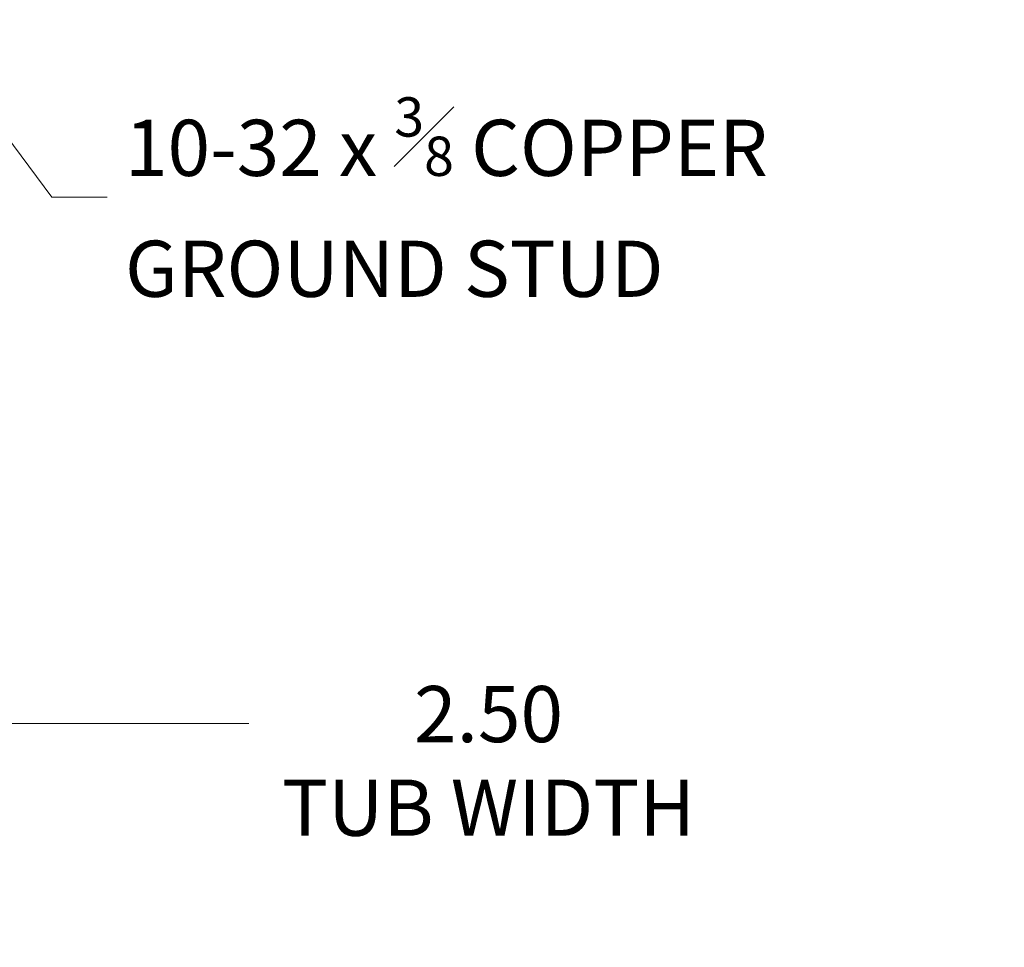
# Model space of a CAD drawing. Units: inches. Extents: x 2.2 to 32.8, y 1.2 to 19.3.
# Drawn here: x 26.6 to 30.1, y 9.8 to 13.1 of the extents above; entities that cross this region are included whole.
import ezdxf

# ---------------------------------------------------------------- set-up
doc = ezdxf.new("R2010")
doc.units = ezdxf.units.IN
doc.header["$LTSCALE"] = 2
doc.header["$MEASUREMENT"] = 0
doc.layers.add('Dimension (ANSI)', color=7, linetype='Continuous', lineweight=13)
doc.layers.add('Symbol (ANSI)', color=7, linetype='Continuous', lineweight=18)
doc.styles.add('Note Text (ANSI)', font='RomanS.shx')
doc.dimstyles.new('Default (ANSI)', dxfattribs={"dimscale": 2, "dimtxt": 0.1, "dimasz": 0.098425, "dimexe": 0.125, "dimexo": 0.0625, "dimgap": 0.031496, "dimtad": 0, "dimtih": 1, "dimtoh": 1, "dimdec": 3, "dimrnd": 1e-08, "dimzin": 0, "dimdsep": 46, "dimtxsty": 'Note Text (ANSI)', "dimcen": 0.09, "dimdle": 0.393701, "dimclrd": 256, "dimclre": 256, "dimclrt": 256, "dimadec": 0, "dimazin": 1, "dimtfac": 1.2, "dimtofl": 0, "dimtmove": 0, "dimatfit": 3, "dimfxl": 1, "dimtolj": 1, "dimtzin": 4, "dimlwd": -1, "dimlwe": -1, "dimarcsym": 0})
doc.dimstyles.new('Default (ANSI)$7', dxfattribs={"dimscale": 2, "dimtxt": 0.1, "dimasz": 0.098425, "dimexe": 0.125, "dimexo": 0.0625, "dimgap": 0.031496, "dimtad": 0, "dimtih": 1, "dimtoh": 1, "dimdec": 3, "dimrnd": 1e-08, "dimzin": 0, "dimdsep": 46, "dimtxsty": 'Note Text (ANSI)', "dimcen": 0.09, "dimdle": 0.393701, "dimclrd": 256, "dimclre": 256, "dimclrt": 256, "dimadec": 0, "dimazin": 1, "dimtfac": 1.2, "dimtofl": 0, "dimtmove": 0, "dimatfit": 3, "dimfxl": 1, "dimtolj": 1, "dimtzin": 4, "dimlwd": -1, "dimlwe": -1, "dimarcsym": 0})

# ---------------------------------------------------------------- blocks, each defined once
blk = doc.blocks.new('*D13')
at = {"layer": 'Defpoints', "color": 0, "transparency": 16777216}
for p in [(24.0142, 11.8761), (26.5142, 11.8761), (26.5142, 10.6162)]:
    blk.add_point(p, dxfattribs=at)
at = {"layer": 'Dimension (ANSI)', "transparency": 16777216}
for p, q in [((24.0142, 11.7511), (24.0142, 10.3662)), ((26.5142, 11.7511), (26.5142, 10.3662)), ((24.2111, 10.6162), (26.3174, 10.6162)), ((26.5142, 10.6162), (27.4577, 10.6162))]:
    blk.add_line(p, q, dxfattribs=at)
for points in [[(24.2111, 10.649), (24.2111, 10.5834), (24.0142, 10.6162)], [(26.3174, 10.649), (26.3174, 10.5834), (26.5142, 10.6162)]]:
    blk.add_solid(points, dxfattribs=at)
at = {"layer": 'Dimension (ANSI)', "transparency": 16777216, "insert": (28.3112, 10.7496), "char_height": 0.2, "attachment_point": 2, "style": 'Note Text (ANSI)'}
blk.add_mtext('\\A1;2.50\\PTUB WIDTH', dxfattribs=at)

msp = doc.modelspace()

# ---------------------------------------------------------------- texts
at = {"layer": 'Symbol (ANSI)', "insert": (27.0172, 12.4907), "char_height": 0.2, "width": 3.367084, "attachment_point": 4, "line_spacing_factor": 1.093904, "style": 'Note Text (ANSI)'}
msp.add_mtext('{\\A0;10-32 x {\\H0.7000x;\\S3#8;} COPPER\\PGROUND STUD}', dxfattribs=at)

# ---------------------------------------------------------------- dimensions: what is measured, and where the dimension line sits
at = {"layer": 'Dimension (ANSI)'}
dim = msp.add_linear_dim(base=(26.5142, 10.6162), p1=(24.0142, 11.8761), p2=(26.5142, 11.8761), angle=180, text='<>\\PTUB WIDTH', dimstyle='Default (ANSI)', override={"dimgap": 0.031496, "dimtih": 0, "dimtoh": 0, "dimdec": 2, "dimtol": 0, "dimlim": 0, "dimtp": 0, "dimtm": 0, "dimtdec": 2, "dimatfit": 2, "dimtvp": -0.25}, dxfattribs=at)
dim.commit()
dim.dimension.update_dxf_attribs({"geometry": '*D13', "text_midpoint": (28.3112, 10.6162), "dimtype": 160})

# ---------------------------------------------------------------- leaders
at = {"layer": 'Symbol (ANSI)', "annotation_type": 0, "has_hookline": 1, "hookline_direction": 0, "text_width": 3.1295}
msp.add_leader([(25.0999, 14.7104), (26.7573, 12.4907), (26.9542, 12.4907)], dimstyle='Default (ANSI)$7', override={"dimtad": 0}, dxfattribs=at)

doc.saveas('drawing.dxf')
